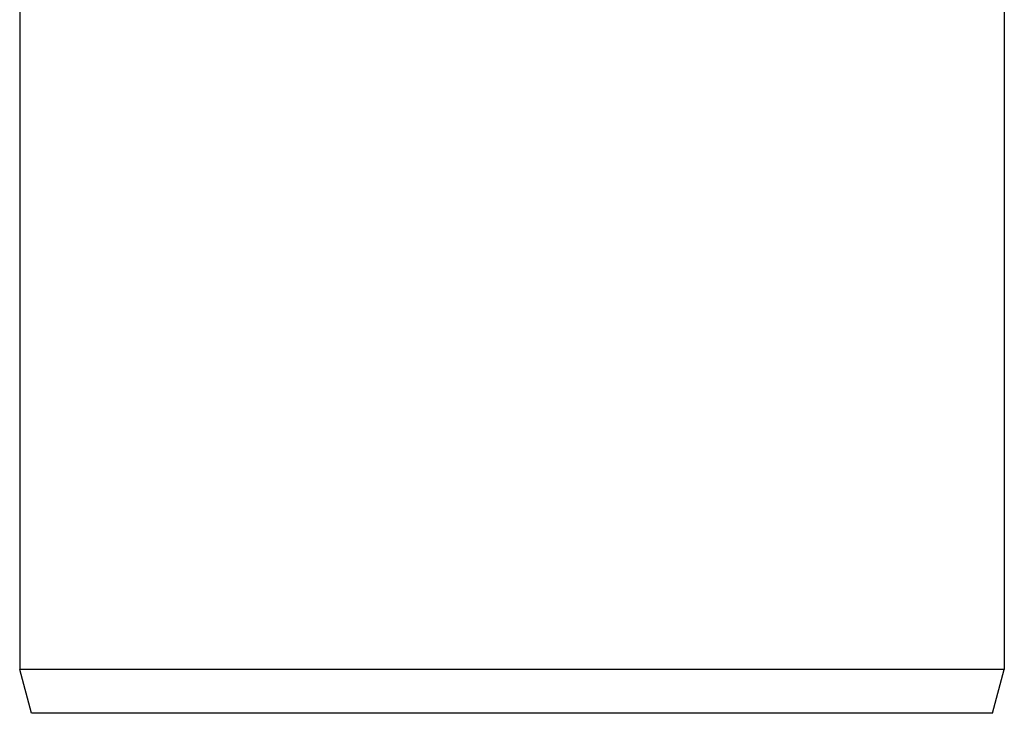
# Model space of a CAD drawing. Units: millimetres. Extents: x -1817 to 1189, y -20 to 1725.
# Drawn here: x -876 to -786, y 519 to 582 of the extents above; entities that cross this region are included whole.
import ezdxf

# ---------------------------------------------------------------- set-up
doc = ezdxf.new("R2010")
doc.units = ezdxf.units.MM
doc.header["$LTSCALE"] = 65.395
doc.layers.add('PR980_203_00_BL38', color=7, linetype='CONTINUOUS')

# ---------------------------------------------------------------- blocks, each defined once
blk = doc.blocks.new('PR980_203_00_BL38', base_point=(-773.971, 420.053))
at = {"layer": 'PR980_203_00_BL38', "color": 7, "linetype": 'CONTINUOUS'}
for p, q in [((-875.724, 695.31), (-875.728, 523.01)), ((-785.724, 685.508), (-785.728, 523.008)), ((-874.657, 519.01), (-875.728, 523.01)), ((-830.728, 523.009), (-875.728, 523.01)), ((-785.728, 523.008), (-830.728, 523.009)), ((-786.8, 519.008), (-785.728, 523.008)), ((-873.296, 519.01), (-874.656, 519.01)), ((-873.228, 519.01), (-873.296, 519.01)), ((-830.728, 519.009), (-873.228, 519.01)), ((-788.228, 519.008), (-830.728, 519.009)), ((-788.159, 519.008), (-788.228, 519.008)), ((-786.801, 519.008), (-788.159, 519.008))]:
    blk.add_line(p, q, dxfattribs=at)

msp = doc.modelspace()

# ---------------------------------------------------------------- block references
at = {"layer": 'PR980_203_00_BL38'}
msp.add_blockref('PR980_203_00_BL38', (-773.971, 420.053), dxfattribs=at)

doc.saveas('drawing.dxf')
